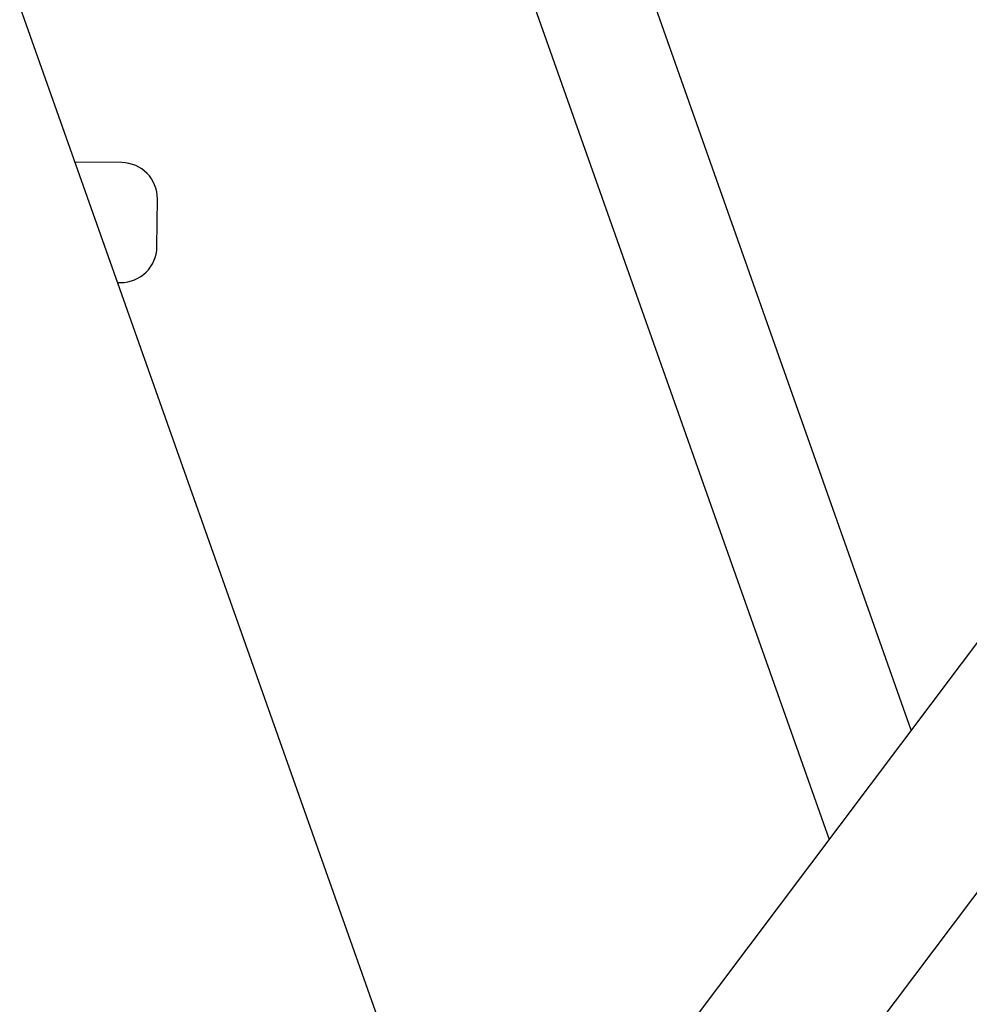
# Model space of a CAD drawing. Units: millimetres. Extents: x -3 to 14429, y -2896 to 10238.
# Drawn here: x 6468 to 6472, y 341 to 345 of the extents above; entities that cross this region are included whole.
import ezdxf

# ---------------------------------------------------------------- set-up
doc = ezdxf.new("R2010")
doc.units = ezdxf.units.MM
doc.layers.add('FAKRO LOFT LADDERS', color=7, linetype='CONTINUOUS')

msp = doc.modelspace()

# ---------------------------------------------------------------- linework, layer by layer
at = {"layer": 'FAKRO LOFT LADDERS', "color": 7, "linetype": 'Continuous'}
for p, q in [((6466.8596, 349.2109), (6469.9499, 340.479)), ((6471.3924, 342.3976), (6469.352, 348.163)), ((6468.9938, 348.0363), (6471.1183, 342.033)), ((6468.7564, 344.2919), (6468.6, 344.2933)), ((6468.8739, 344.0108), (6468.8754, 344.1708)), ((6468.4742, 338.5163), (6472.5988, 344.0021)), ((6468.742, 343.892), (6468.7529, 343.8919)), ((6472.3056, 342.7802), (6468.6341, 337.897))]:
    msp.add_line(p, q, dxfattribs=at)
for centre, start, end in [((6468.7554, 344.1719), 359.489, 89.489), ((6468.7539, 344.0119), 269.489, 359.489)]:
    msp.add_arc(centre, 0.12, start, end, dxfattribs=at)

doc.saveas('drawing.dxf')
